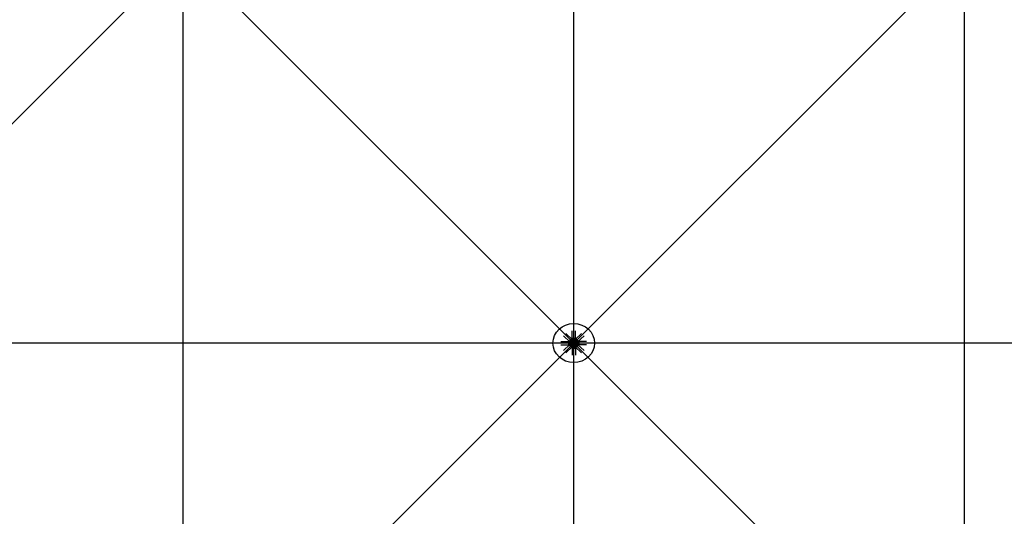
# Model space of a CAD drawing. Extents: x 1030.9 to 1120, y -1803.9 to -1744.8.
# Drawn here: x 1082.6 to 1086.4, y -1775.1 to -1773.2 of the extents above; entities that cross this region are included whole.
import ezdxf

# ---------------------------------------------------------------- set-up
doc = ezdxf.new("R2010")
doc.units = 0
doc.header["$LTSCALE"] = 200
doc.header["$MEASUREMENT"] = 0
doc.layers.get('0').update_dxf_attribs({"linetype": 'CONTINUOUS'})
for name, color, linetype in [('D', 7, 'CONTINUOUS'), ('mi', 7, 'CONTINUOUS'), ('ms', 7, 'CONTINUOUS')]:
    doc.layers.add(name, color=color, linetype=linetype)

msp = doc.modelspace()

# ---------------------------------------------------------------- linework, layer by layer
at = {"color": 7, "linetype": 'Continuous'}
for p, q in [((1084.7669, -1774.4678, 2.047), (1084.7421, -1774.4445, 2.047)), ((1084.7658, -1774.4626, 2.047), (1084.7658, -1774.4353, 2.047)), ((1084.7779, -1774.4678, 2.047), (1084.8028, -1774.4445, 2.047)), ((1084.7791, -1774.4626, 2.047), (1084.7791, -1774.4353, 2.047)), ((1084.7229, -1774.4755, 2.047), (1084.752, -1774.4755, 2.047)), ((1084.7575, -1774.4766, 2.047), (1084.7327, -1774.4533, 2.047)), ((1084.7563, -1774.4779, 2.047), (1084.752, -1774.4755, 2.047)), ((1084.752, -1774.4755, 2.047), (1084.752, -1774.488, 2.047)), ((1084.7563, -1774.4856, 2.047), (1084.752, -1774.488, 2.047)), ((1084.7563, -1774.4856, 2.047), (1084.7563, -1774.4779, 2.047)), ((1084.7563, -1774.4779, 2.047), (1084.7651, -1774.4779, 2.047)), ((1084.7563, -1774.4856, 2.047), (1084.7651, -1774.4856, 2.047)), ((1084.7567, -1774.4782, 2.047), (1084.7592, -1774.4782, 2.047)), ((1084.7592, -1774.48, 2.047), (1084.7567, -1774.48, 2.047)), ((1084.7592, -1774.4835, 2.047), (1084.7567, -1774.4835, 2.047)), ((1084.7567, -1774.4853, 2.047), (1084.7592, -1774.4853, 2.047)), ((1084.7595, -1774.4844, 2.047), (1084.7595, -1774.4791, 2.047)), ((1084.7619, -1774.4798, 2.047), (1084.7595, -1774.4798, 2.047)), ((1084.7619, -1774.48, 2.047), (1084.7595, -1774.48, 2.047)), ((1084.7619, -1774.4835, 2.047), (1084.7595, -1774.4835, 2.047)), ((1084.7619, -1774.4837, 2.047), (1084.7595, -1774.4837, 2.047)), ((1084.7604, -1774.4776, 2.047), (1084.7633, -1774.4775, 2.047)), ((1084.7604, -1774.4859, 2.047), (1084.7633, -1774.486, 2.047)), ((1084.7619, -1774.4844, 2.047), (1084.7619, -1774.4791, 2.047)), ((1084.7643, -1774.4782, 2.047), (1084.7622, -1774.4762, 2.047)), ((1084.7643, -1774.4853, 2.047), (1084.7622, -1774.4873, 2.047)), ((1084.7623, -1774.4782, 2.047), (1084.7648, -1774.4782, 2.047)), ((1084.7648, -1774.48, 2.047), (1084.7623, -1774.48, 2.047)), ((1084.7648, -1774.4835, 2.047), (1084.7623, -1774.4835, 2.047)), ((1084.7623, -1774.4853, 2.047), (1084.7648, -1774.4853, 2.047)), ((1084.7651, -1774.4849, 2.047), (1084.7651, -1774.4786, 2.047)), ((1084.7658, -1774.4626, 2.047), (1084.7791, -1774.4626, 2.047)), ((1084.7683, -1774.4667, 2.047), (1084.7658, -1774.4626, 2.047)), ((1084.7687, -1774.4742, 2.047), (1084.7666, -1774.4722, 2.047)), ((1084.768, -1774.4705, 2.047), (1084.7679, -1774.4732, 2.047)), ((1084.7765, -1774.4667, 2.047), (1084.7683, -1774.4667, 2.047)), ((1084.7683, -1774.4667, 2.047), (1084.7683, -1774.4749, 2.047)), ((1084.7687, -1774.467, 2.047), (1084.7687, -1774.4694, 2.047)), ((1084.7687, -1774.4722, 2.047), (1084.7687, -1774.4746, 2.047)), ((1084.7759, -1774.4749, 2.047), (1084.769, -1774.4749, 2.047)), ((1084.7753, -1774.4697, 2.047), (1084.7696, -1774.4697, 2.047)), ((1084.7753, -1774.4719, 2.047), (1084.7696, -1774.4719, 2.047)), ((1084.7703, -1774.4719, 2.047), (1084.7703, -1774.4697, 2.047)), ((1084.7706, -1774.4694, 2.047), (1084.7706, -1774.467, 2.047)), ((1084.7706, -1774.4719, 2.047), (1084.7706, -1774.4697, 2.047)), ((1084.7706, -1774.4746, 2.047), (1084.7706, -1774.4722, 2.047)), ((1084.7743, -1774.4694, 2.047), (1084.7743, -1774.467, 2.047)), ((1084.7743, -1774.4719, 2.047), (1084.7743, -1774.4697, 2.047)), ((1084.7743, -1774.4746, 2.047), (1084.7743, -1774.4722, 2.047)), ((1084.7745, -1774.4719, 2.047), (1084.7745, -1774.4697, 2.047)), ((1084.7762, -1774.467, 2.047), (1084.7762, -1774.4694, 2.047)), ((1084.7762, -1774.4742, 2.047), (1084.7783, -1774.4722, 2.047)), ((1084.7762, -1774.4722, 2.047), (1084.7762, -1774.4746, 2.047)), ((1084.7765, -1774.4667, 2.047), (1084.7791, -1774.4626, 2.047)), ((1084.7765, -1774.4667, 2.047), (1084.7765, -1774.4749, 2.047)), ((1084.7769, -1774.4705, 2.047), (1084.7769, -1774.4732, 2.047)), ((1084.7885, -1774.4779, 2.047), (1084.7797, -1774.4779, 2.047)), ((1084.7797, -1774.4786, 2.047), (1084.7797, -1774.4849, 2.047)), ((1084.7885, -1774.4856, 2.047), (1084.7797, -1774.4856, 2.047)), ((1084.7826, -1774.4782, 2.047), (1084.7801, -1774.4782, 2.047)), ((1084.7801, -1774.48, 2.047), (1084.7826, -1774.48, 2.047)), ((1084.7801, -1774.4835, 2.047), (1084.7826, -1774.4835, 2.047)), ((1084.7826, -1774.4853, 2.047), (1084.7801, -1774.4853, 2.047)), ((1084.7805, -1774.4782, 2.047), (1084.7827, -1774.4762, 2.047)), ((1084.7805, -1774.4853, 2.047), (1084.7827, -1774.4873, 2.047)), ((1084.7845, -1774.4776, 2.047), (1084.7816, -1774.4775, 2.047)), ((1084.7845, -1774.4859, 2.047), (1084.7816, -1774.486, 2.047)), ((1084.7829, -1774.4791, 2.047), (1084.7829, -1774.4844, 2.047)), ((1084.7829, -1774.4798, 2.047), (1084.7853, -1774.4798, 2.047)), ((1084.7829, -1774.48, 2.047), (1084.7853, -1774.48, 2.047)), ((1084.7829, -1774.4835, 2.047), (1084.7853, -1774.4835, 2.047)), ((1084.7829, -1774.4837, 2.047), (1084.7853, -1774.4837, 2.047)), ((1084.7853, -1774.4791, 2.047), (1084.7853, -1774.4844, 2.047)), ((1084.7882, -1774.4782, 2.047), (1084.7857, -1774.4782, 2.047)), ((1084.7857, -1774.48, 2.047), (1084.7882, -1774.48, 2.047)), ((1084.7857, -1774.4835, 2.047), (1084.7882, -1774.4835, 2.047)), ((1084.7882, -1774.4853, 2.047), (1084.7857, -1774.4853, 2.047)), ((1084.7873, -1774.4766, 2.047), (1084.8122, -1774.4533, 2.047)), ((1084.7885, -1774.4779, 2.047), (1084.7928, -1774.4755, 2.047)), ((1084.7885, -1774.4779, 2.047), (1084.7885, -1774.4856, 2.047)), ((1084.7885, -1774.4856, 2.047), (1084.7928, -1774.488, 2.047)), ((1084.822, -1774.4755, 2.047), (1084.7928, -1774.4755, 2.047)), ((1084.7928, -1774.488, 2.047), (1084.7928, -1774.4755, 2.047)), ((1084.7229, -1774.488, 2.047), (1084.752, -1774.488, 2.047)), ((1084.7575, -1774.4869, 2.047), (1084.7327, -1774.5102, 2.047)), ((1084.7669, -1774.4957, 2.047), (1084.7421, -1774.519, 2.047)), ((1084.7683, -1774.4968, 2.047), (1084.7658, -1774.5009, 2.047)), ((1084.7658, -1774.5009, 2.047), (1084.7791, -1774.5009, 2.047)), ((1084.7658, -1774.5009, 2.047), (1084.7658, -1774.5282, 2.047)), ((1084.7687, -1774.4893, 2.047), (1084.7666, -1774.4913, 2.047)), ((1084.768, -1774.493, 2.047), (1084.7679, -1774.4903, 2.047)), ((1084.7683, -1774.4968, 2.047), (1084.7683, -1774.4886, 2.047)), ((1084.7765, -1774.4968, 2.047), (1084.7683, -1774.4968, 2.047)), ((1084.7687, -1774.4913, 2.047), (1084.7687, -1774.4889, 2.047)), ((1084.7687, -1774.4965, 2.047), (1084.7687, -1774.4941, 2.047)), ((1084.769, -1774.4886, 2.047), (1084.7759, -1774.4886, 2.047)), ((1084.7753, -1774.4938, 2.047), (1084.7696, -1774.4938, 2.047)), ((1084.7703, -1774.4916, 2.047), (1084.7703, -1774.4938, 2.047)), ((1084.7706, -1774.4889, 2.047), (1084.7706, -1774.4913, 2.047)), ((1084.7706, -1774.4916, 2.047), (1084.7706, -1774.4938, 2.047)), ((1084.7706, -1774.4941, 2.047), (1084.7706, -1774.4965, 2.047)), ((1084.7743, -1774.4889, 2.047), (1084.7743, -1774.4913, 2.047)), ((1084.7743, -1774.4916, 2.047), (1084.7743, -1774.4938, 2.047)), ((1084.7743, -1774.4941, 2.047), (1084.7743, -1774.4965, 2.047)), ((1084.7745, -1774.4916, 2.047), (1084.7745, -1774.4938, 2.047)), ((1084.7762, -1774.4913, 2.047), (1084.7762, -1774.4889, 2.047)), ((1084.7762, -1774.4893, 2.047), (1084.7783, -1774.4913, 2.047)), ((1084.7762, -1774.4965, 2.047), (1084.7762, -1774.4941, 2.047)), ((1084.7765, -1774.4968, 2.047), (1084.7765, -1774.4886, 2.047)), ((1084.7765, -1774.4968, 2.047), (1084.7791, -1774.5009, 2.047)), ((1084.7769, -1774.493, 2.047), (1084.7769, -1774.4903, 2.047)), ((1084.7779, -1774.4957, 2.047), (1084.8028, -1774.519, 2.047)), ((1084.7791, -1774.5009, 2.047), (1084.7791, -1774.5282, 2.047)), ((1084.7873, -1774.4869, 2.047), (1084.8122, -1774.5102, 2.047)), ((1084.822, -1774.488, 2.047), (1084.7928, -1774.488, 2.047))]:
    msp.add_line(p, q, dxfattribs=at)
for centre, major_axis, ratio, start_param, end_param in [((1084.7622, -1774.4722, 2.047), (0.00498, 0.00411), 0.702742, 0.090155, 3.231747), ((1084.7579, -1774.4791, 2.047), (0.00153, 0), 0.9375, 2.479999, 3.803186), ((1084.762, -1774.4817, 2.047), (-0.00563, 0), 0.9375, -0.340099, 0.340099), ((1084.7579, -1774.4844, 2.047), (-0.00153, 0), 0.9375, -0.661593, 0.661593), ((1084.758, -1774.4791, 2.047), (-0.00153, 0), 0.9375, 2.479999, 3.803186), ((1084.7539, -1774.4817, 2.047), (-0.00563, 0), 0.9375, 2.801494, 3.481691), ((1084.758, -1774.4844, 2.047), (0.00153, 0), 0.9375, -0.661593, 0.661593), ((1084.7644, -1774.4742, 2.047), (0.00307, 0.00253), 0.702742, -0.632579, 3.954482), ((1084.7644, -1774.4893, 2.047), (-0.00307, 0.00253), 0.702742, -0.812889, 3.774172), ((1084.7644, -1774.4742, 2.047), (0.0023, 0.0019), 0.702742, 0.090155, 3.231747), ((1084.7635, -1774.4791, 2.047), (0.00153, 0), 0.9375, 2.479999, 3.803186), ((1084.7676, -1774.4817, 2.047), (-0.00563, 0), 0.9375, -0.340099, 0.340099), ((1084.7635, -1774.4844, 2.047), (-0.00153, 0), 0.9375, -0.661593, 0.661593), ((1084.7636, -1774.4791, 2.047), (-0.00153, 0), 0.9375, 2.479999, 3.803186), ((1084.7595, -1774.4817, 2.047), (-0.00563, 0), 0.9375, 2.801494, 3.481691), ((1084.7636, -1774.4844, 2.047), (0.00153, 0), 0.9375, -0.661593, 0.661593), ((1084.7724, -1774.4817, 2.047), (-0.008, 0), 0.9375, -1.149354, -0.421442), ((1084.7724, -1774.4817, 2.047), (0.008, 0), 0.9375, 3.563035, 4.290947), ((1084.7724, -1774.4817, 2.047), (0.008, 0), 0.9375, 3.563035, 4.290947), ((1084.7696, -1774.4681, 2.047), (-0.00153, 0), 0.9375, 4.050796, 5.373982), ((1084.7696, -1774.4682, 2.047), (0.00153, 0), 0.9375, 4.050796, 5.373982), ((1084.7696, -1774.4733, 2.047), (-0.00153, 0), 0.9375, 4.050796, 5.373982), ((1084.7696, -1774.4735, 2.047), (0.00153, 0), 0.9375, 4.050796, 5.373982), ((1084.7724, -1774.4719, 2.047), (0.00563, 0), 0.9375, 1.230698, 1.910895), ((1084.7724, -1774.4644, 2.047), (0.00563, 0), 0.9375, 4.37229, 5.052488), ((1084.7724, -1774.4772, 2.047), (0.00562, 0), 0.9375, 1.230698, 1.910895), ((1084.7724, -1774.4696, 2.047), (0.00562, 0), 0.9375, 4.37229, 5.052488), ((1084.7753, -1774.4681, 2.047), (0.00153, 0), 0.9375, 0.909203, 2.23239), ((1084.7753, -1774.4682, 2.047), (-0.00153, 0), 0.9375, 0.909203, 2.23239), ((1084.7753, -1774.4733, 2.047), (0.00153, 0), 0.9375, 0.909203, 2.23239), ((1084.7753, -1774.4735, 2.047), (-0.00153, 0), 0.9375, 0.909203, 2.23239), ((1084.7724, -1774.4817, 2.047), (0.008, 0), 0.9375, 0.421442, 1.149354), ((1084.7724, -1774.4817, 2.047), (-0.008, 0), 0.9375, 1.992238, 2.720151), ((1084.7724, -1774.4817, 2.047), (-0.008, 0), 0.9375, 1.992238, 2.720151), ((1084.7805, -1774.4742, 2.047), (-0.00307, 0.00253), 0.702742, 2.328704, 6.915765), ((1084.7805, -1774.4893, 2.047), (0.00307, 0.00253), 0.702742, 2.509013, 7.096074), ((1084.7826, -1774.4722, 2.047), (-0.00498, 0.00411), 0.702742, 3.051438, 6.19303), ((1084.7805, -1774.4742, 2.047), (-0.0023, 0.0019), 0.702742, 3.051438, 6.19303), ((1084.7813, -1774.4791, 2.047), (0.00153, 0), 0.9375, 2.479999, 3.803186), ((1084.7854, -1774.4817, 2.047), (-0.00563, 0), 0.9375, -0.340099, 0.340099), ((1084.7813, -1774.4844, 2.047), (-0.00153, 0), 0.9375, -0.661593, 0.661593), ((1084.7814, -1774.4791, 2.047), (-0.00153, 0), 0.9375, 2.479999, 3.803186), ((1084.7773, -1774.4817, 2.047), (-0.00563, 0), 0.9375, 2.801494, 3.481691), ((1084.7814, -1774.4844, 2.047), (0.00153, 0), 0.9375, -0.661593, 0.661593), ((1084.7869, -1774.4791, 2.047), (0.00153, 0), 0.9375, 2.479999, 3.803186), ((1084.791, -1774.4817, 2.047), (-0.00563, 0), 0.9375, -0.340099, 0.340099), ((1084.7869, -1774.4844, 2.047), (-0.00153, 0), 0.9375, -0.661593, 0.661593), ((1084.787, -1774.4791, 2.047), (-0.00153, 0), 0.9375, 2.479999, 3.803186), ((1084.7829, -1774.4817, 2.047), (-0.00563, 0), 0.9375, 2.801494, 3.481691), ((1084.787, -1774.4844, 2.047), (0.00153, 0), 0.9375, -0.661593, 0.661593), ((1084.7622, -1774.4913, 2.047), (-0.00498, 0.00411), 0.702742, -0.090155, 3.051438), ((1084.7644, -1774.4893, 2.047), (-0.0023, 0.0019), 0.702742, -0.090155, 3.051438), ((1084.7696, -1774.49, 2.047), (-0.00153, 0), 0.9375, 4.050796, 5.373982), ((1084.7696, -1774.4902, 2.047), (0.00153, 0), 0.9375, 4.050796, 5.373982), ((1084.7696, -1774.4953, 2.047), (-0.00153, 0), 0.9375, 4.050796, 5.373982), ((1084.7696, -1774.4954, 2.047), (0.00153, 0), 0.9375, 4.050796, 5.373982), ((1084.7724, -1774.4939, 2.047), (0.00562, 0), 0.9375, 1.230698, 1.910895), ((1084.7724, -1774.4863, 2.047), (0.00562, 0), 0.9375, 4.37229, 5.052488), ((1084.7724, -1774.4991, 2.047), (0.00563, 0), 0.9375, 1.230698, 1.910895), ((1084.7724, -1774.4916, 2.047), (0.00563, 0), 0.9375, 4.37229, 5.052488), ((1084.7753, -1774.49, 2.047), (0.00153, 0), 0.9375, 0.909203, 2.23239), ((1084.7753, -1774.4902, 2.047), (-0.00153, 0), 0.9375, 0.909203, 2.23239), ((1084.7753, -1774.4953, 2.047), (0.00153, 0), 0.9375, 0.909203, 2.23239), ((1084.7753, -1774.4954, 2.047), (-0.00153, 0), 0.9375, 0.909203, 2.23239), ((1084.7826, -1774.4913, 2.047), (0.00498, 0.00411), 0.702742, 3.231747, 6.37334), ((1084.7805, -1774.4893, 2.047), (0.0023, 0.0019), 0.702742, 3.231747, 6.37334)]:
    msp.add_ellipse(centre, major_axis=major_axis, ratio=ratio, start_param=start_param, end_param=end_param, dxfattribs=at)
at = {"color": 7, "linetype": 'Continuous', "extrusion": (0, 0, -1)}
for centre, major_axis, start_param, end_param in [((1084.7622, -1774.4722, 2.047), (0.00498, 0.00411), 2.416355, 3.051438), ((1084.7622, -1774.4913, 2.047), (-0.00498, 0.00411), 0.090155, 0.725238), ((1084.7622, -1774.4722, 2.047), (0.00498, 0.00411), -0.090155, 0.544928), ((1084.7826, -1774.4722, 2.047), (-0.00498, 0.00411), -0.544928, 0.090155), ((1084.7826, -1774.4722, 2.047), (-0.00498, 0.00411), 3.231747, 3.86683), ((1084.7826, -1774.4913, 2.047), (0.00498, 0.00411), -0.725238, -0.090155), ((1084.7622, -1774.4913, 2.047), (-0.00498, 0.00411), 2.596664, 3.231747), ((1084.7826, -1774.4913, 2.047), (0.00498, 0.00411), 3.051438, 3.686521)]:
    msp.add_ellipse(centre, major_axis=major_axis, ratio=0.702742, start_param=start_param, end_param=end_param, dxfattribs=at)
at = {"color": 7, "linetype": 'Continuous'}
msp.add_point((1084.7724, -1774.4817, 2.047), dxfattribs=at)
at = {"layer": 'D'}
for p, q in [((1081.7724, -1774.4817, 2.047), (1083.2724, -1772.9817)), ((1084.7724, -1774.4817, 2.047), (1083.2724, -1772.9817)), ((1084.7724, -1774.4817, 2.047), (1086.2724, -1772.9817)), ((1083.2724, -1775.9817), (1084.7724, -1774.4817, 2.047)), ((1086.2724, -1775.9817), (1084.7724, -1774.4817, 2.047))]:
    msp.add_line(p, q, dxfattribs=at)
at = {"layer": 'mi', "color": 4}
for p, q in [((1083.2724, -1775.9817), (1083.2724, -1772.9817)), ((1086.2724, -1775.9817), (1086.2724, -1772.9817))]:
    msp.add_line(p, q, dxfattribs=at)
at = {"layer": 'ms', "color": 1}
for p, q in [((1084.7724, -1774.4817, 2.047), (1084.7724, -1771.4817, 2.047)), ((1084.7724, -1774.4817, 2.047), (1081.7724, -1774.4817, 2.047)), ((1084.7724, -1777.4817, 2.047), (1084.7724, -1774.4817, 2.047)), ((1087.7724, -1774.4817, 2.047), (1084.7724, -1774.4817, 2.047))]:
    msp.add_line(p, q, dxfattribs=at)
msp.add_ellipse((1084.7724, -1774.4817, 2.047), major_axis=(0.08, 0), ratio=0.9375, dxfattribs=at)

doc.saveas('drawing.dxf')
